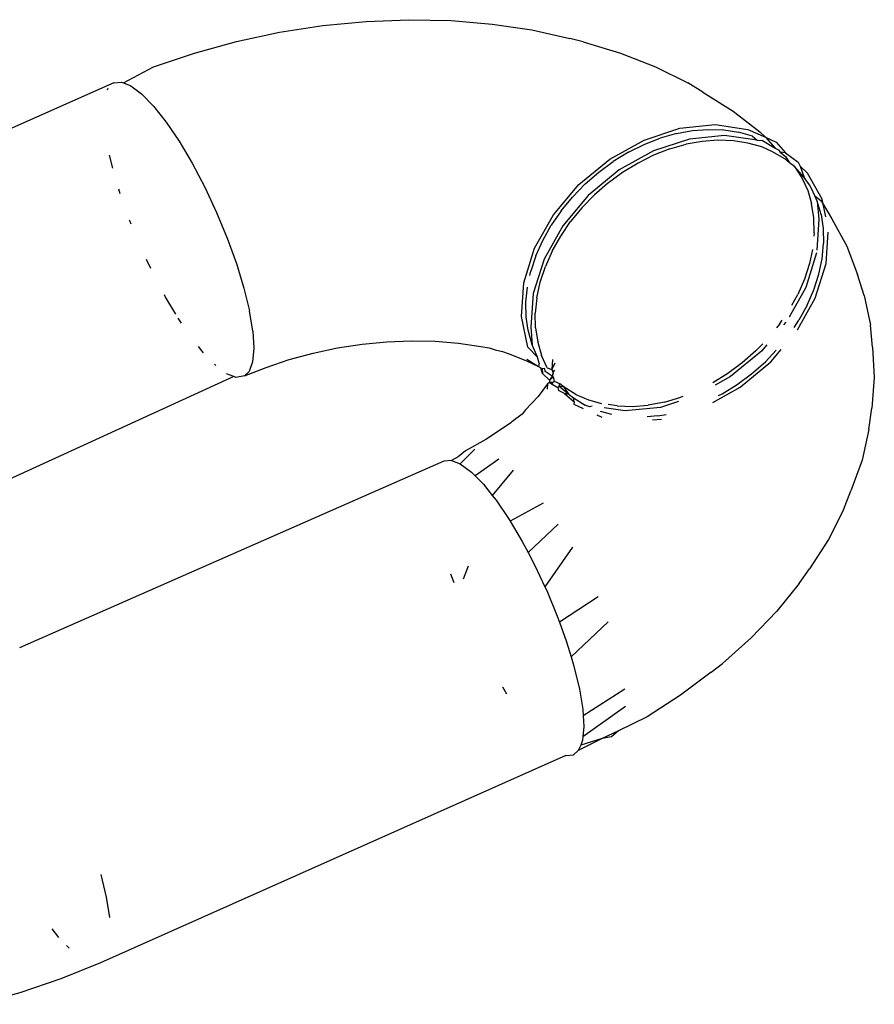
# Model space of a CAD drawing. Units: inches. Extents: x 2 to 1112, y -84 to 576.
# Drawn here: x 375 to 376, y 398 to 399 of the extents above; entities that cross this region are included whole.
import ezdxf

# ---------------------------------------------------------------- set-up
doc = ezdxf.new("R2010")
doc.units = ezdxf.units.IN
doc.header["$MEASUREMENT"] = 0
doc.layers.add('VP-EQ', color=7, linetype='Continuous', true_color=0x8a3492)

# ---------------------------------------------------------------- blocks, each defined once
blk = doc.blocks.new('1237')
at = {"color": 7}
for p, q in [((-247.9149, 122.1466), (-247.8341, 122.1544)), ((-247.8341, 122.1544), (-247.754, 122.1575)), ((-247.754, 122.1575), (-247.6751, 122.1559)), ((-247.6751, 122.1559), (-247.5983, 122.1494)), ((-247.5983, 122.1494), (-247.5241, 122.1383)), ((-248.0758, 122.1168), (-247.9957, 122.134)), ((-247.9957, 122.134), (-247.9149, 122.1466)), ((-247.5241, 122.1383), (-247.4532, 122.1225)), ((-248.1545, 122.0952), (-248.0758, 122.1168)), ((-247.4283, 122.1161), (-247.4532, 122.1225)), ((-247.4283, 122.1161), (-247.3585, 122.095)), ((-248.2312, 122.0693), (-248.1545, 122.0952)), ((-247.3585, 122.095), (-247.2932, 122.0693)), ((-248.287, 122.0393), (-248.2312, 122.0693)), ((-247.2932, 122.0693), (-247.2332, 122.0394)), ((-248.3051, 122.0394), (-248.8862, 121.7813)), ((-248.3051, 122.0394), (-248.291, 122.0409)), ((-248.291, 122.0409), (-248.287, 122.0393)), ((-248.287, 122.0393), (-248.2736, 122.034)), ((-247.2047, 122.0219), (-247.2332, 122.0394)), ((-248.3168, 122.0262), (-248.3156, 122.0296)), ((-248.2736, 122.034), (-248.2535, 122.0189)), ((-247.2047, 122.0219), (-247.1485, 121.9868)), ((-248.2535, 122.0189), (-248.2313, 121.9961)), ((-248.2313, 121.9961), (-248.2076, 121.9663)), ((-247.1485, 121.9868), (-247.0987, 121.9479)), ((-248.2076, 121.9663), (-248.1832, 121.9304)), ((-247.3147, 121.9327), (-247.2477, 121.9546)), ((-247.2538, 121.9449), (-247.2239, 121.9503)), ((-247.2477, 121.9546), (-247.1817, 121.9614)), ((-247.2239, 121.9503), (-247.1944, 121.9526)), ((-247.1944, 121.9526), (-247.1654, 121.9516)), ((-247.1817, 121.9614), (-247.1207, 121.9526)), ((-247.1654, 121.9516), (-247.1382, 121.9473)), ((-247.1124, 121.9399), (-247.1382, 121.9473)), ((-247.1207, 121.9526), (-247.088, 121.9378)), ((-247.0987, 121.9479), (-247.088, 121.9378)), ((-248.1832, 121.9304), (-248.1589, 121.8894)), ((-247.3788, 121.8969), (-247.3147, 121.9327)), ((-247.3133, 121.9248), (-247.2844, 121.9361)), ((-247.23, 121.9344), (-247.297, 121.9125)), ((-247.2538, 121.9449), (-247.2844, 121.9361)), ((-247.2063, 121.9301), (-247.2362, 121.9247)), ((-247.1641, 121.9412), (-247.23, 121.9344)), ((-247.1768, 121.9324), (-247.2063, 121.9301)), ((-247.1478, 121.9314), (-247.1768, 121.9324)), ((-247.1031, 121.9324), (-247.1641, 121.9412)), ((-247.1206, 121.9271), (-247.1478, 121.9314)), ((-247.1124, 121.9399), (-247.1031, 121.9324)), ((-247.1031, 121.9324), (-247.0933, 121.9316)), ((-247.0933, 121.9316), (-247.0696, 121.9176)), ((-247.088, 121.9378), (-247.0681, 121.9287)), ((-247.088, 121.9378), (-247.0696, 121.9176)), ((-247.0681, 121.9287), (-247.0505, 121.9085)), ((-247.297, 121.9125), (-247.3612, 121.8767)), ((-247.3436, 121.9099), (-247.3133, 121.9248)), ((-247.2668, 121.916), (-247.2968, 121.9042)), ((-247.2668, 121.916), (-247.2362, 121.9247)), ((-247.0948, 121.9197), (-247.1206, 121.9271)), ((-247.0757, 121.9114), (-247.0948, 121.9197)), ((-247.052, 121.8975), (-247.0757, 121.9114)), ((-247.0696, 121.9176), (-247.0637, 121.9145)), ((-247.0637, 121.9145), (-247.0603, 121.91)), ((-248.3073, 121.8798), (-248.3132, 121.9042)), ((-247.4364, 121.8493), (-247.3788, 121.8969)), ((-247.3994, 121.8725), (-247.3723, 121.8923)), ((-247.3436, 121.9099), (-247.3723, 121.8923)), ((-247.2968, 121.9042), (-247.3259, 121.8897)), ((-247.0603, 121.91), (-247.05, 121.9015)), ((-247.0505, 121.9085), (-247.0603, 121.91)), ((-247.0427, 121.8898), (-247.052, 121.8975)), ((-247.0505, 121.9085), (-247.027, 121.8912)), ((-247.05, 121.9015), (-247.0427, 121.8898)), ((-248.1589, 121.8894), (-248.1353, 121.8447)), ((-247.3612, 121.8767), (-247.4188, 121.8291)), ((-247.3259, 121.8897), (-247.3547, 121.8722)), ((-247.0335, 121.883), (-247.0427, 121.8898)), ((-247.0335, 121.883), (-247.0197, 121.862)), ((-247.0158, 121.8628), (-247.0335, 121.883)), ((-247.027, 121.8912), (-247.0231, 121.8836)), ((-247.0231, 121.8836), (-247.0093, 121.871)), ((-247.0231, 121.8836), (-247.0158, 121.8628)), ((-247.4246, 121.8505), (-247.3994, 121.8725)), ((-247.3547, 121.8722), (-247.3835, 121.8508)), ((-247.0197, 121.862), (-247.0089, 121.8386)), ((-247.0056, 121.8488), (-247.0158, 121.8628)), ((-246.9821, 121.8221), (-247.0093, 121.871)), ((-248.2932, 121.8321), (-248.2959, 121.8411)), ((-248.1353, 121.8447), (-248.1132, 121.7975)), ((-247.4841, 121.7927), (-247.4364, 121.8493)), ((-247.4483, 121.8261), (-247.4246, 121.8505)), ((-247.3835, 121.8508), (-247.407, 121.8303)), ((-247.0089, 121.8386), (-247.0016, 121.8138)), ((-247.0021, 121.8418), (-247.0056, 121.8488)), ((-246.9959, 121.8283), (-247.0021, 121.8418)), ((-247.4695, 121.8003), (-247.4483, 121.8261)), ((-247.4188, 121.8291), (-247.4665, 121.7725)), ((-247.4307, 121.8059), (-247.407, 121.8303)), ((-246.9913, 121.8184), (-246.9959, 121.8283)), ((-246.9959, 121.8283), (-246.9843, 121.8197)), ((-246.984, 121.7936), (-246.9913, 121.8184)), ((-246.9913, 121.8184), (-246.988, 121.7847)), ((-246.9843, 121.8197), (-246.9802, 121.8127)), ((-246.9802, 121.8127), (-246.9821, 121.8221)), ((-247.4695, 121.8003), (-247.4879, 121.7734)), ((-247.4307, 121.8059), (-247.4518, 121.7801)), ((-246.9975, 121.7874), (-247.0016, 121.8138)), ((-246.9802, 121.8127), (-246.9639, 121.7853)), ((-246.9754, 121.7892), (-246.9802, 121.8127)), ((-248.2748, 121.7805), (-248.2757, 121.7829)), ((-248.1132, 121.7975), (-248.0932, 121.7494)), ((-247.5191, 121.7303), (-247.4841, 121.7927)), ((-246.9968, 121.7594), (-246.9975, 121.7874)), ((-246.988, 121.7847), (-246.992, 121.7268)), ((-246.984, 121.7936), (-246.9799, 121.7672)), ((-246.9639, 121.7853), (-246.936, 121.7345)), ((-248.2728, 121.7755), (-248.2748, 121.7805)), ((-247.5038, 121.7449), (-247.4879, 121.7734)), ((-247.4665, 121.7725), (-247.5015, 121.7101)), ((-247.4702, 121.7532), (-247.4518, 121.7801)), ((-246.9799, 121.7672), (-246.9792, 121.7392)), ((-248.0932, 121.7494), (-248.076, 121.7017)), ((-247.5166, 121.7162), (-247.5038, 121.7449)), ((-247.4862, 121.7247), (-247.4702, 121.7532)), ((-246.9968, 121.7594), (-246.9975, 121.7527)), ((-246.9747, 121.7016), (-246.9706, 121.7603)), ((-247.5394, 121.6658), (-247.5191, 121.7303)), ((-247.0003, 121.7278), (-247.0056, 121.7022)), ((-246.9819, 121.7109), (-246.9792, 121.7392)), ((-246.936, 121.7345), (-246.9162, 121.6812)), ((-248.2362, 121.6925), (-248.2441, 121.7093)), ((-247.5166, 121.7162), (-247.5261, 121.6873)), ((-247.5015, 121.7101), (-247.5217, 121.6456)), ((-247.4862, 121.7247), (-247.4989, 121.696)), ((-246.9923, 121.7218), (-247.0126, 121.6573)), ((-246.988, 121.682), (-246.9819, 121.7109)), ((-248.076, 121.7017), (-248.0621, 121.6559)), ((-247.5085, 121.6671), (-247.4989, 121.696)), ((-247.0056, 121.7022), (-247.0151, 121.6728)), ((-246.995, 121.6371), (-246.9747, 121.7016)), ((-247.5278, 121.6793), (-247.5261, 121.6873)), ((-247.0151, 121.6728), (-247.0276, 121.6442)), ((-246.9975, 121.6526), (-246.988, 121.682)), ((-246.9035, 121.6421), (-246.9162, 121.6812)), ((-248.0621, 121.6559), (-248.0519, 121.6135)), ((-247.5437, 121.6029), (-247.5394, 121.6658)), ((-247.5354, 121.6294), (-247.5325, 121.6579)), ((-247.5149, 121.6377), (-247.5085, 121.6671)), ((-247.0126, 121.6573), (-247.0437, 121.6019)), ((-247.0099, 121.624), (-246.9975, 121.6526)), ((-248.2092, 121.6405), (-248.2106, 121.6431)), ((-248.1895, 121.6073), (-248.2092, 121.6405)), ((-247.5217, 121.6456), (-247.5261, 121.5827)), ((-247.5149, 121.6377), (-247.5178, 121.6092)), ((-247.0387, 121.6239), (-247.0276, 121.6442)), ((-247.0281, 121.5781), (-246.995, 121.6371)), ((-246.9035, 121.6421), (-246.8918, 121.5867)), ((-247.535, 121.6019), (-247.5354, 121.6294)), ((-247.0099, 121.624), (-247.0255, 121.5958)), ((-248.1786, 121.5903), (-248.1848, 121.5995)), ((-248.0457, 121.5756), (-248.0519, 121.6135)), ((-247.532, 121.5453), (-247.5437, 121.6029)), ((-247.5313, 121.577), (-247.535, 121.6019)), ((-247.5173, 121.5818), (-247.5178, 121.6092)), ((-247.5261, 121.5827), (-247.5239, 121.55)), ((-247.5173, 121.5818), (-247.5134, 121.5549)), ((-247.0617, 121.5885), (-247.0671, 121.5818)), ((-247.0617, 121.5885), (-247.0568, 121.5957)), ((-247.0499, 121.5922), (-247.0541, 121.5872)), ((-247.0345, 121.5824), (-247.0255, 121.5958)), ((-246.888, 121.5458), (-246.8918, 121.5867)), ((-248.0457, 121.5756), (-248.0437, 121.5435)), ((-247.5239, 121.55), (-247.5313, 121.577)), ((-248.1379, 121.5351), (-248.1471, 121.5467)), ((-248.0437, 121.5435), (-248.046, 121.5182)), ((-247.9327, 121.5344), (-247.8872, 121.5442)), ((-247.8872, 121.5442), (-247.8413, 121.5513)), ((-247.8413, 121.5513), (-247.7954, 121.5558)), ((-247.7954, 121.5558), (-247.7498, 121.5576)), ((-247.7498, 121.5576), (-247.7051, 121.5566)), ((-247.7051, 121.5566), (-247.6614, 121.553)), ((-247.6614, 121.553), (-247.6193, 121.5466)), ((-247.6193, 121.5466), (-247.6038, 121.544)), ((-247.6038, 121.544), (-247.593, 121.5408)), ((-247.5135, 121.527), (-247.532, 121.5453)), ((-247.5135, 121.527), (-247.5239, 121.55)), ((-247.5134, 121.5549), (-247.5062, 121.5298)), ((-247.0928, 121.552), (-247.1057, 121.5386)), ((-247.0856, 121.5498), (-247.0953, 121.5383)), ((-246.888, 121.5458), (-246.8846, 121.4891)), ((-247.9774, 121.5222), (-247.9327, 121.5344)), ((-247.593, 121.5408), (-247.579, 121.5377)), ((-247.579, 121.5377), (-247.5685, 121.5334)), ((-247.5685, 121.5334), (-247.5355, 121.5204)), ((-247.5108, 121.5157), (-247.5135, 121.527)), ((-247.4959, 121.5068), (-247.5062, 121.5298)), ((-247.0953, 121.5383), (-247.1529, 121.4907)), ((-247.1057, 121.5386), (-247.1314, 121.516)), ((-247.0881, 121.5184), (-247.0677, 121.5397)), ((-247.0777, 121.5181), (-247.0584, 121.5409)), ((-248.1146, 121.511), (-248.1174, 121.5139)), ((-248.0613, 121.492), (-248.0209, 121.5075)), ((-248.046, 121.5182), (-248.0525, 121.5003)), ((-248.0209, 121.5075), (-247.9774, 121.5222)), ((-247.5355, 121.5204), (-247.512, 121.5094)), ((-247.5336, 121.5228), (-247.512, 121.5094)), ((-247.5108, 121.5157), (-247.512, 121.5094)), ((-247.512, 121.5094), (-247.5078, 121.5068)), ((-247.5078, 121.5068), (-247.5051, 121.5053)), ((-247.5047, 121.4964), (-247.5078, 121.5068)), ((-247.4998, 121.5056), (-247.5051, 121.5053)), ((-247.5051, 121.5053), (-247.5047, 121.4964)), ((-247.4991, 121.5), (-247.4998, 121.5056)), ((-247.4959, 121.5068), (-247.4869, 121.5038)), ((-247.4859, 121.5225), (-247.4869, 121.5038)), ((-247.4811, 121.5159), (-247.4869, 121.5038)), ((-247.1314, 121.516), (-247.1581, 121.4962)), ((-247.1353, 121.4705), (-247.0777, 121.5181)), ((-247.1138, 121.4958), (-247.0881, 121.5184)), ((-248.0811, 121.4906), (-248.5177, 121.2906)), ((-248.0811, 121.4906), (-248.0945, 121.4959)), ((-248.0771, 121.489), (-248.0811, 121.4906)), ((-248.0613, 121.492), (-248.0771, 121.489)), ((-248.0525, 121.5003), (-248.0613, 121.492)), ((-247.4912, 121.484), (-247.5047, 121.4964)), ((-247.4865, 121.4914), (-247.4991, 121.5)), ((-247.4865, 121.4914), (-247.4912, 121.484)), ((-247.4849, 121.4889), (-247.4912, 121.484)), ((-247.4869, 121.5038), (-247.4845, 121.4995)), ((-247.4869, 121.5038), (-247.4847, 121.4968)), ((-247.4847, 121.4968), (-247.4865, 121.4914)), ((-247.4858, 121.4945), (-247.4865, 121.4914)), ((-247.4849, 121.4889), (-247.4865, 121.4914)), ((-247.4865, 121.4914), (-247.4833, 121.4868)), ((-247.4845, 121.4995), (-247.4858, 121.4945)), ((-247.4858, 121.4945), (-247.4849, 121.4889)), ((-247.4833, 121.4868), (-247.4849, 121.4889)), ((-247.4819, 121.5023), (-247.4845, 121.4995)), ((-247.1581, 121.4962), (-247.1865, 121.4787)), ((-247.1529, 121.4907), (-247.1819, 121.4745)), ((-247.1405, 121.476), (-247.1138, 121.4958)), ((-246.8846, 121.4891), (-246.8894, 121.4315)), ((-247.4948, 121.4768), (-247.5122, 121.4535)), ((-247.4948, 121.4768), (-247.4954, 121.467)), ((-247.4913, 121.4796), (-247.4948, 121.4768)), ((-247.4912, 121.484), (-247.4913, 121.4796)), ((-247.4913, 121.4796), (-247.4864, 121.4761)), ((-247.486, 121.4793), (-247.4913, 121.4796)), ((-247.486, 121.4793), (-247.4864, 121.4761)), ((-247.4864, 121.4761), (-247.476, 121.4702)), ((-247.4822, 121.4816), (-247.486, 121.4793)), ((-247.4822, 121.4816), (-247.4833, 121.4868)), ((-247.472, 121.4773), (-247.4822, 121.4816)), ((-247.4732, 121.4726), (-247.476, 121.4702)), ((-247.476, 121.4702), (-247.4742, 121.4647)), ((-247.4732, 121.4726), (-247.472, 121.4773)), ((-247.4732, 121.4726), (-247.4657, 121.4666)), ((-247.4642, 121.4708), (-247.4732, 121.4726)), ((-247.4642, 121.4708), (-247.472, 121.4773)), ((-247.4423, 121.4573), (-247.4642, 121.4708)), ((-247.4543, 121.4571), (-247.4642, 121.4708)), ((-247.1859, 121.4422), (-247.1353, 121.4705)), ((-247.1689, 121.4585), (-247.1405, 121.476)), ((-247.5122, 121.4535), (-247.5364, 121.4283)), ((-247.4636, 121.4589), (-247.4742, 121.4647)), ((-247.4657, 121.4666), (-247.4543, 121.4571)), ((-247.4543, 121.4571), (-247.4636, 121.4589)), ((-247.4636, 121.4589), (-247.4453, 121.4435)), ((-247.4543, 121.4571), (-247.4466, 121.4506)), ((-247.4466, 121.4506), (-247.4246, 121.4371)), ((-247.4453, 121.4435), (-247.4466, 121.4506)), ((-247.4423, 121.4573), (-247.4183, 121.447)), ((-247.2763, 121.443), (-247.246, 121.4519)), ((-247.2425, 121.4532), (-247.246, 121.4519)), ((-247.1757, 121.455), (-247.1689, 121.4585)), ((-247.4453, 121.4435), (-247.446, 121.4387)), ((-247.446, 121.4387), (-247.4282, 121.4306)), ((-247.4169, 121.4338), (-247.4246, 121.4371)), ((-247.4183, 121.447), (-247.3943, 121.4402)), ((-247.4116, 121.4353), (-247.4169, 121.4338)), ((-247.35, 121.4263), (-247.389, 121.4319)), ((-247.3648, 121.4356), (-247.3819, 121.4381)), ((-247.3648, 121.4356), (-247.3361, 121.4348)), ((-247.284, 121.433), (-247.35, 121.4263)), ((-247.3361, 121.4348), (-247.3067, 121.4372)), ((-247.2763, 121.443), (-247.3067, 121.4372)), ((-247.2503, 121.444), (-247.284, 121.433)), ((-247.5426, 121.4204), (-247.5614, 121.4062)), ((-247.5364, 121.4283), (-247.5426, 121.4204)), ((-247.4032, 121.4193), (-247.3934, 121.4149)), ((-247.375, 121.4195), (-247.3962, 121.4255)), ((-247.2891, 121.417), (-247.309, 121.4154)), ((-247.2891, 121.417), (-247.2734, 121.42)), ((-246.8947, 121.3918), (-246.8894, 121.4315)), ((-247.5751, 121.3958), (-247.6105, 121.3729)), ((-247.5637, 121.4042), (-247.5751, 121.3958)), ((-247.5614, 121.4062), (-247.5637, 121.4042)), ((-247.2989, 121.4095), (-247.2818, 121.4112)), ((-246.8947, 121.3918), (-246.9075, 121.3344)), ((-247.6105, 121.3729), (-247.6485, 121.3517)), ((-247.6618, 121.3405), (-247.6745, 121.334)), ((-247.6485, 121.3517), (-247.6618, 121.3405)), ((-247.6309, 121.3548), (-247.6584, 121.3277)), ((-247.6886, 121.3326), (-248.4815, 120.9838)), ((-247.6745, 121.334), (-247.6886, 121.3326)), ((-247.6745, 121.334), (-247.6584, 121.3277)), ((-247.6584, 121.3277), (-247.6369, 121.3121)), ((-247.5857, 121.3365), (-247.6301, 121.3051)), ((-246.9075, 121.3344), (-246.9284, 121.2771)), ((-247.6369, 121.3121), (-247.6301, 121.3051)), ((-247.6301, 121.3051), (-247.6147, 121.2893)), ((-247.5593, 121.3157), (-247.5983, 121.2686)), ((-247.6147, 121.2893), (-247.5983, 121.2686)), ((-247.5983, 121.2686), (-247.5911, 121.2595)), ((-246.9419, 121.2418), (-246.9284, 121.2771)), ((-247.5911, 121.2595), (-247.5667, 121.2235)), ((-247.5032, 121.2538), (-247.5648, 121.2204)), ((-246.9419, 121.2418), (-246.97, 121.1862)), ((-247.5667, 121.2235), (-247.5648, 121.2204)), ((-247.5648, 121.2204), (-247.5423, 121.1826)), ((-247.4751, 121.2147), (-247.5314, 121.1619)), ((-247.5423, 121.1826), (-247.5314, 121.1619)), ((-246.97, 121.1862), (-247.0054, 121.1315)), ((-247.5314, 121.1619), (-247.5187, 121.1378)), ((-247.4481, 121.1715), (-247.5, 121.0979)), ((-247.5187, 121.1378), (-247.5, 121.0979)), ((-247.6696, 121.1051), (-247.6755, 121.1214)), ((-247.6517, 121.1124), (-247.6424, 121.1371)), ((-247.0252, 121.1036), (-247.0054, 121.1315)), ((-247.0252, 121.1036), (-247.0664, 121.052)), ((-247.5, 121.0979), (-247.4966, 121.0907)), ((-247.4966, 121.0907), (-247.4767, 121.0425)), ((-247.4007, 121.0788), (-247.4727, 121.0315)), ((-247.0664, 121.052), (-247.1143, 121.0022)), ((-247.4767, 121.0425), (-247.4727, 121.0315)), ((-247.4727, 121.0315), (-247.4595, 120.9948)), ((-247.3818, 121.0319), (-247.4509, 120.9667)), ((-247.4595, 120.9948), (-247.4509, 120.9667)), ((-247.1143, 121.0022), (-247.1682, 120.9545)), ((-247.4509, 120.9667), (-247.4456, 120.9491)), ((-247.1893, 120.9383), (-247.1682, 120.9545)), ((-247.4456, 120.9491), (-247.4354, 120.9066)), ((-247.1893, 120.9383), (-247.2466, 120.895)), ((-247.5708, 120.8968), (-247.5788, 120.9104)), ((-247.4354, 120.9066), (-247.4292, 120.8688)), ((-247.3504, 120.9064), (-247.4284, 120.8564)), ((-247.2466, 120.895), (-247.3089, 120.8546)), ((-247.4292, 120.8688), (-247.4284, 120.8564)), ((-247.3495, 120.8738), (-247.4289, 120.8172)), ((-247.4284, 120.8564), (-247.4272, 120.8367)), ((-247.3089, 120.8546), (-247.3623, 120.8286)), ((-247.4272, 120.8367), (-247.4289, 120.8172)), ((-247.3623, 120.8286), (-247.3932, 120.8142)), ((-247.3623, 120.8286), (-247.3757, 120.8173)), ((-247.3932, 120.8142), (-247.4375, 120.7919)), ((-247.3932, 120.8142), (-247.4328, 120.802)), ((-247.4295, 120.8113), (-247.4328, 120.802)), ((-247.4289, 120.8172), (-247.4295, 120.8113)), ((-247.3757, 120.8173), (-247.3932, 120.8142)), ((-247.4375, 120.7919), (-247.4464, 120.7836)), ((-247.4328, 120.802), (-247.4375, 120.7919)), ((-247.4605, 120.7821), (-248.3303, 120.3948)), ((-247.4605, 120.7821), (-247.4464, 120.7836)), ((-248.3295, 120.5602), (-248.3193, 120.5178)), ((-248.3193, 120.5178), (-248.3131, 120.4799)), ((-248.4077, 120.4425), (-248.4205, 120.4587)), ((-248.3888, 120.4223), (-248.3936, 120.4273)), ((-248.3303, 120.3948), (-248.4042, 120.3649)), ((-248.4042, 120.3649), (-248.4809, 120.339)), ((-248.4809, 120.339), (-248.5596, 120.3174))]:
    blk.add_line(p, q, dxfattribs=at)

msp = doc.modelspace()

# ---------------------------------------------------------------- block references
at = {"layer": 'VP-EQ'}
msp.add_blockref('1237', (623.3673, 277.2302), dxfattribs=at)

doc.saveas('drawing.dxf')
